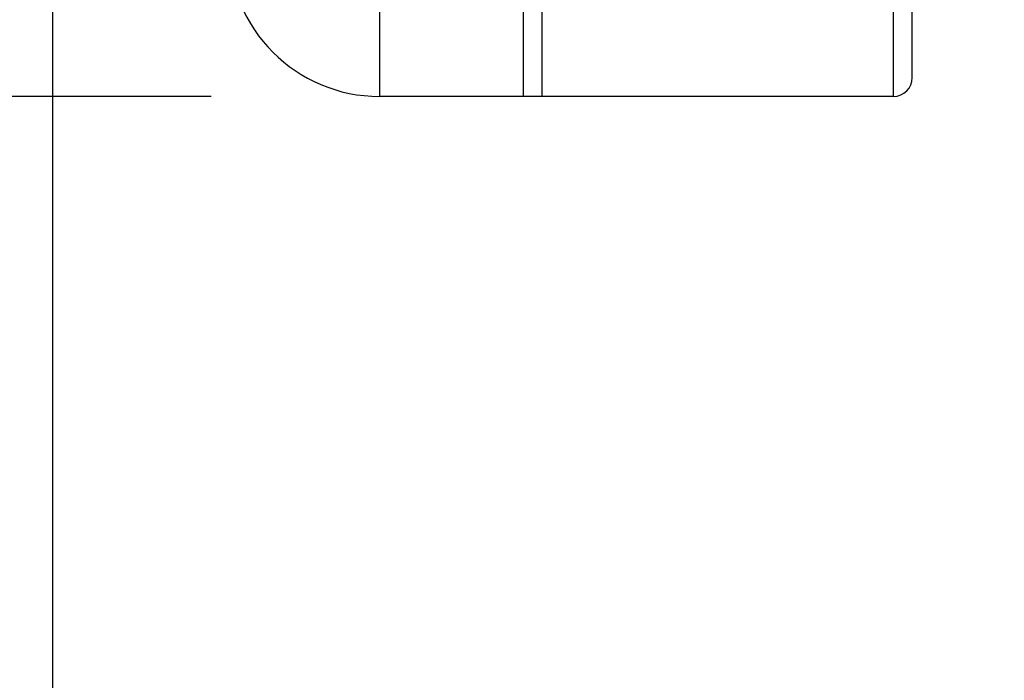
# Model space of a CAD drawing. Units: inches. Extents: x -529 to -266, y 140 to 308.
# Drawn here: x -331 to -305, y 176 to 194 of the extents above; entities that cross this region are included whole.
import ezdxf

# ---------------------------------------------------------------- set-up
doc = ezdxf.new("R2010")
doc.units = ezdxf.units.IN
doc.header["$LTSCALE"] = 1.607776
doc.header["$MEASUREMENT"] = 0
doc.header["$PDMODE"] = 3
doc.header["$PDSIZE"] = 0.3125
doc.layers.get('0').update_dxf_attribs({"linetype": 'CONTINUOUS'})
doc.layers.get('Defpoints').update_dxf_attribs({"linetype": 'CONTINUOUS'})
doc.styles.get("Standard").update_dxf_attribs({"font": 'ARIAL.TTF'})
doc.dimstyles.new('副本 %%C2', dxfattribs={"dimscale": 1.8, "dimtxt": 5.5, "dimasz": 3.5, "dimexe": 1, "dimexo": 1, "dimgap": 1, "dimtad": 1, "dimdec": 1, "dimdsep": 46, "dimtxsty": 'Standard', "dimcen": 0, "dimclrt": 7, "dimazin": 2, "dimtfac": 1, "dimtdec": 1, "dimtofl": 0, "dimtmove": 0, "dimatfit": 3, "dimfxl": 0, "dimtolj": 1, "dimtzin": 0, "dimlwd": -1, "dimlwe": -1, "dimarcsym": 0})

# ---------------------------------------------------------------- blocks, each defined once
blk = doc.blocks.new('*D6')
at = {"color": 0}
for p, q in [((-325.28, 236.572), (-353.823, 236.572)), ((-352.023, 230.272), (-352.023, 197.872)), ((-325.985, 191.572), (-353.823, 191.572))]:
    blk.add_line(p, q, dxfattribs=at)
for points in [[(-353.073, 230.272), (-350.973, 230.272), (-352.023, 236.572)], [(-353.073, 197.872), (-350.973, 197.872), (-352.023, 191.572)]]:
    blk.add_solid(points, dxfattribs=at)
at = {"layer": 'Defpoints', "color": 0}
for p in [(-323.48, 236.572), (-352.023, 191.572), (-324.185, 191.572)]:
    blk.add_point(p, dxfattribs=at)
at = {"color": 7, "insert": (-359.154, 214.072), "char_height": 9.9, "attachment_point": 5, "rotation": 90}
blk.add_mtext('\\A1;%%C45', dxfattribs=at)
blk = doc.blocks.new('*D7')
at = {"color": 0}
for p, q in [((-330.191, 212.272), (-330.191, 140.325)), ((-278.929, 166.042), (-278.929, 140.325)), ((-285.229, 142.125), (-323.891, 142.125))]:
    blk.add_line(p, q, dxfattribs=at)
for points in [[(-323.891, 143.175), (-323.891, 141.075), (-330.191, 142.125)], [(-285.229, 143.175), (-285.229, 141.075), (-278.929, 142.125)]]:
    blk.add_solid(points, dxfattribs=at)
at = {"layer": 'Defpoints', "color": 0}
for p in [(-330.191, 214.072), (-278.929, 167.842), (-330.191, 142.125)]:
    blk.add_point(p, dxfattribs=at)
at = {"color": 7, "insert": (-304.56, 148.983), "char_height": 9.9, "attachment_point": 5}
blk.add_mtext('\\A1;51.3', dxfattribs=at)

msp = doc.modelspace()

# ---------------------------------------------------------------- linework, layer by layer
for p, q in [((-321.529, 236.572), (-321.529, 191.572)), ((-317.729, 236.572), (-317.729, 191.572)), ((-317.229, 191.572), (-317.229, 236.572)), ((-307.929, 191.572), (-307.929, 236.572)), ((-307.429, 192.072), (-307.429, 236.072)), ((-307.929, 191.572), (-321.529, 191.572))]:
    msp.add_line(p, q)
for centre, radius, start, end in [((-321.529, 195.572), 4, 180, 270), ((-307.929, 192.072), 0.5, 270, 0)]:
    msp.add_arc(centre, radius, start, end)

# ---------------------------------------------------------------- dimensions: what is measured, and where the dimension line sits
dim = msp.add_linear_dim(base=(-352.023, 191.572), p1=(-323.48, 236.572), p2=(-324.185, 191.572), angle=90, text='%%C<>', dimstyle='副本 %%C2')
dim.commit()
dim.dimension.update_dxf_attribs({"geometry": '*D6', "text_midpoint": (-352.023, 214.072), "dimtype": 160})
dim = msp.add_linear_dim(base=(-330.191, 142.125), p1=(-278.929, 167.842), p2=(-330.191, 214.072), angle=180, dimstyle='副本 %%C2')
dim.commit()
dim.dimension.update_dxf_attribs({"geometry": '*D7', "text_midpoint": (-304.56, 148.983)})

doc.saveas('drawing.dxf')
